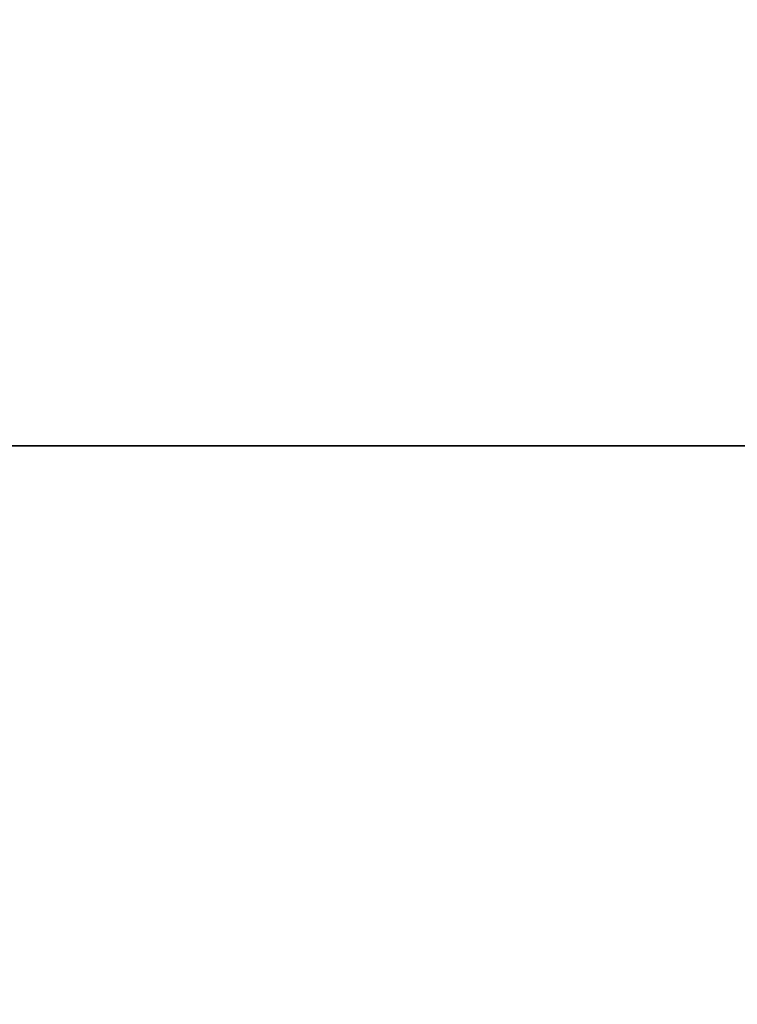
# Model space of a CAD drawing. Extents: x -247 to -31, y 469 to 601.
# Drawn here: x -162 to -158, y 556 to 562 of the extents above; entities that cross this region are included whole.
import ezdxf

# ---------------------------------------------------------------- set-up
doc = ezdxf.new("R2010")
doc.units = 0
doc.header["$LTSCALE"] = 96
doc.header["$MEASUREMENT"] = 0
doc.layers.add('AFUWK-3-TPLM', color=7, linetype='Continuous')
doc.layers.add('MAIN_FURN', color=7, linetype='Continuous')

# ---------------------------------------------------------------- blocks, each defined once
blk = doc.blocks.new('ZN7222TPBE')
at = {"layer": 'AFUWK-3-TPLM', "color": 42, "linetype": 'Continuous'}
for points, invisible_edges in [([(72, -24), (0, -1.5), (0, -24)], 1), ([(72, -1.5), (0, -1.5), (72, -24)], 2), ([(0, -24, 1), (72, -1.5, 1), (72, -24, 1)], 1), ([(0, -1.5, 1), (72, -1.5, 1), (0, -24, 1)], 2), ([(72, -24, 1), (0, -24), (0, -24, 1)], 1), ([(72, -24), (0, -24), (72, -24, 1)], 2)]:
    blk.add_3dface(points, dxfattribs=dict(at, invisible_edges=invisible_edges))
blk = doc.blocks.new('ZN4224TP')
at = {"layer": 'AFUWK-3-TPLM', "color": 42, "linetype": 'Continuous'}
for points, invisible_edges in [([(42, -24), (0, 0), (0, -24)], 1), ([(42, 0), (0, 0), (42, -24)], 2), ([(42, 0, 1), (0, -24, 1), (0, 0, 1)], 1), ([(42, -24, 1), (0, -24, 1), (42, 0, 1)], 2), ([(42, -24), (42, 0, 1), (42, 0)], 1), ([(42, -24, 1), (42, 0, 1), (42, -24)], 2)]:
    blk.add_3dface(points, dxfattribs=dict(at, invisible_edges=invisible_edges))

msp = doc.modelspace()

# ---------------------------------------------------------------- block references
at = {"layer": 'MAIN_FURN', "color": 65, "linetype": 'Continuous'}
for name, p, rotation in [('ZN4224TP', (-150.8598, 601.4909, 28), 270), ('ZN7222TPBE', (-102.92, 535.4909, 28), 180)]:
    msp.add_blockref(name, p, dxfattribs=dict(at, rotation=rotation))

doc.saveas('drawing.dxf')
